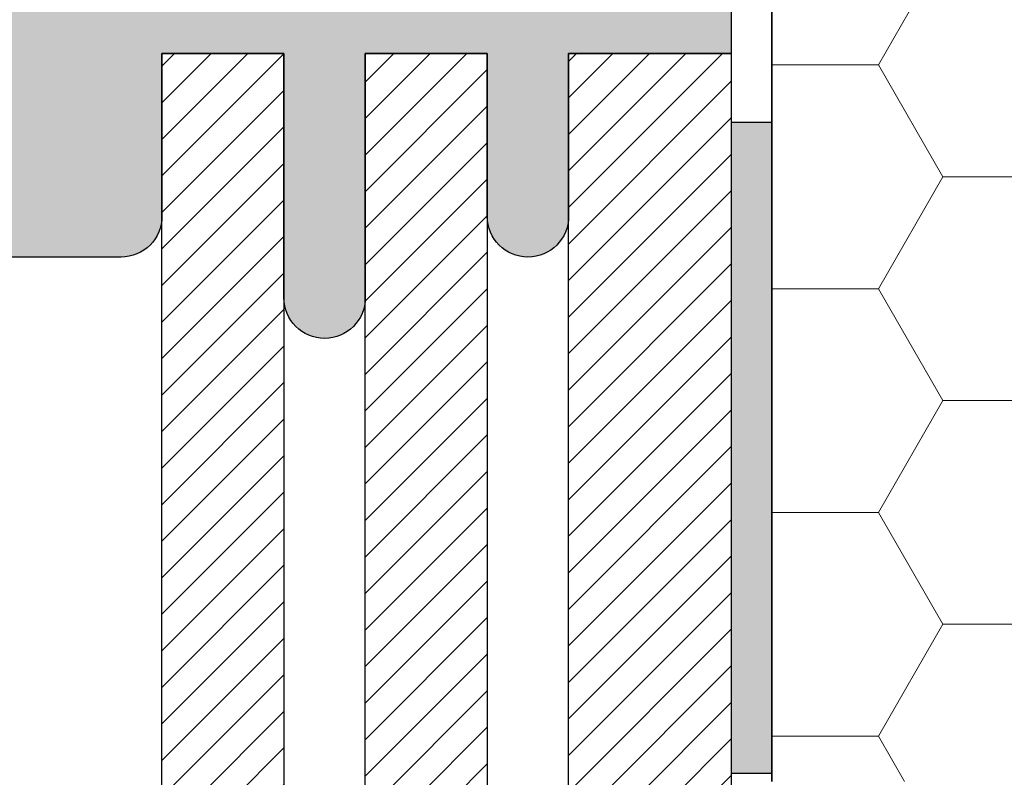
# Model space of a CAD drawing. Extents: x 0 to 1050, y 0 to 1485.
# Drawn here: x 268 to 389, y 1136 to 1229 of the extents above; entities that cross this region are included whole.
import ezdxf

# ---------------------------------------------------------------- set-up
doc = ezdxf.new("R2010")
doc.units = 0
for name, color, linetype, lineweight in [('22-ANSICHT-25', 1, 'CONTINUOUS', 25), ('23-ANSICHT-35', 2, 'CONTINUOUS', 35), ('71-SCHRAFFUR-18', 3, 'CONTINUOUS', 18)]:
    doc.layers.add(name, color=color, linetype=linetype, lineweight=lineweight)

msp = doc.modelspace()

# ---------------------------------------------------------------- hatches: boundary and pattern name
at = {"layer": '71-SCHRAFFUR-18'}
h = msp.add_hatch(dxfattribs=at)
h.set_pattern_fill('HONEY', color=254, scale=5, style=0)
h.paths.add_polyline_path([(560, 728), (360, 728), (360, 100), (560.1, 100)])
h.paths.add_polyline_path([(554.42, 313.94), (554.48, 313.93), (555, 313.93)], flags=16)
h.paths.add_polyline_path([(560, 997.54), (360, 997.54), (360, 732), (560, 732)])
h.paths.add_polyline_path([(560, 1360), (360, 1360), (360, 1135.54), (560, 1135.54)])
for points in [[(180, 1235), (200, 1235), (200, 1265, -1), (210, 1265), (210, 1235), (225, 1235), (225, 1260, -1), (235, 1260), (235, 1235), (250, 1235), (250, 1265, -0.414214), (255, 1270), (280, 1270, -0.414214), (285, 1265), (285, 1235), (300, 1235), (300, 1255, -1), (310, 1255), (310, 1235), (325, 1235), (325, 1265, -1), (335, 1265), (335, 1235), (355, 1235), (355, 1225), (335, 1225), (335, 1205, -1), (325, 1205), (325, 1225), (310, 1225), (310, 1195, -1), (300, 1195), (300, 1225), (285, 1225), (285, 1205, -0.414214), (280, 1200), (255, 1200, -0.414214), (250, 1205), (250, 1225), (235, 1225), (235, 1195, -1), (225, 1195), (225, 1225), (210, 1225), (210, 1205, -1), (200, 1205), (200, 1225), (180, 1225)], [(360, 1136.54), (355, 1136.54), (355, 1216.54), (360, 1216.54)]]:
    msp.add_hatch(color=254, dxfattribs=at).paths.add_polyline_path(points)
h = msp.add_hatch(dxfattribs=at)
h.set_pattern_fill('ANSI31', color=41, style=0)
h.paths.add_polyline_path([(355, 1163.17), (355, 1225), (335, 1225), (335, 1035), (354.96, 1035), (354.96, 1163.17)])
h.paths.add_polyline_path([(325, 1225), (310, 1225), (310, 1035), (325, 1035), (325, 1065)])
h.paths.add_polyline_path([(300, 1225), (285, 1225), (285, 1035), (300, 1035), (300, 1055)])
h.paths.add_polyline_path([(250, 1225), (235, 1225), (235, 1035), (250, 1035), (250, 1065)])
h.paths.add_polyline_path([(225, 1225), (210, 1225), (210, 1035), (225, 1035), (225, 1060)])
h.paths.add_polyline_path([(200, 1225), (180, 1225), (180, 1035), (200, 1035), (200, 1065)])

# ---------------------------------------------------------------- linework, layer by layer
at = {"layer": '22-ANSICHT-25'}
msp.add_lwpolyline([(355, 1235), (355, 1225), (335, 1225), (335, 1205, -1), (325, 1205), (325, 1225), (310, 1225), (310, 1195, -1), (300, 1195), (300, 1225), (285, 1225), (285, 1205, -0.414214), (280, 1200), (255, 1200, -0.414214)], format="xyb", dxfattribs=at)
for points in [[(285, 1035), (285, 1225), (300, 1225), (300, 1035), (285, 1035)], [(310, 1035), (310, 1225), (325, 1225), (325, 1035), (310, 1035)], [(335, 1035), (335, 1225), (355, 1225), (355, 1035), (335, 1035)]]:
    msp.add_lwpolyline(points, dxfattribs=at)
msp.add_lwpolyline([(355, 1136.54), (360, 1136.54), (360, 1216.54), (355, 1216.54)], close=True, dxfattribs=at)
at = {"layer": '23-ANSICHT-35'}
msp.add_line((360, 1360), (360, 1135.54), dxfattribs=at)

doc.saveas('drawing.dxf')
